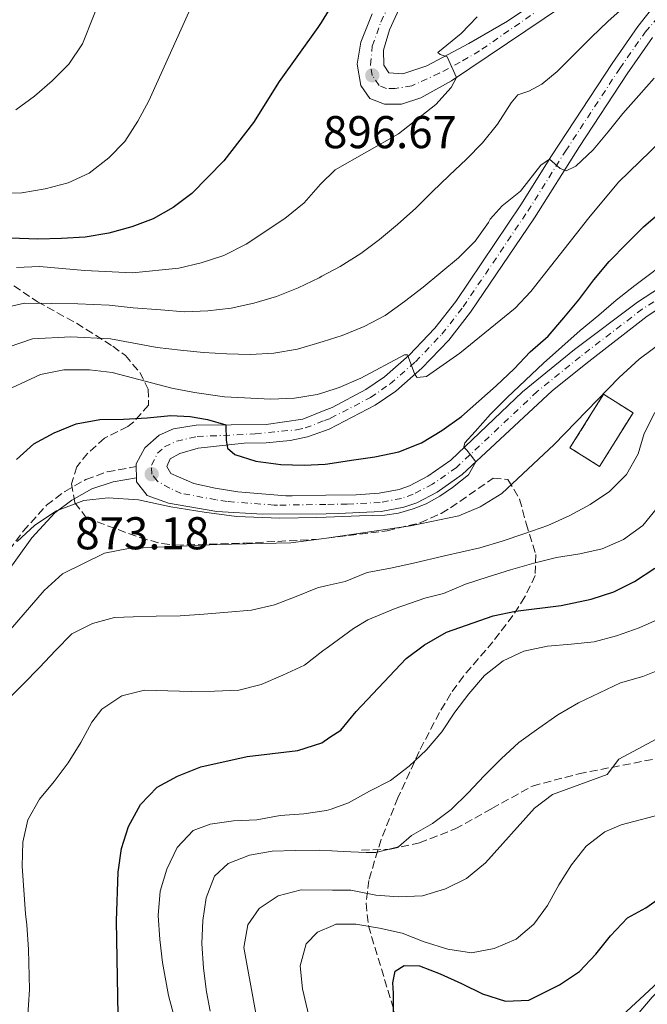
# Model space of a CAD drawing. Units: metres. Extents: x 596627 to 600052, y 4770757 to 4773120.
# Drawn here: x 597165 to 597302, y 4772637 to 4772851 of the extents above; entities that cross this region are included whole.
import ezdxf

# ---------------------------------------------------------------- set-up
doc = ezdxf.new("R2010")
doc.units = ezdxf.units.M
doc.header["$MEASUREMENT"] = 0
doc.linetypes.add('DGN Style 3', pattern=[2.435890702152634, 1.739921930109024, -0.6959687720436097])
doc.linetypes.add('DGN Style 4', pattern=[2.7856150101045474, 1.391937544087219, -0.6959687720436097, 0.001739921930109024, -0.6959687720436097])
for name, color, linetype, lineweight in [('Camino', 7, 'DGN Style 3', 0), ('Carretera', 9, 'Continuous', 0), ('construcción   en ruinas', 1, 'Continuous', 0), ('contrucción  en ruinas', 1, 'DGN Style 3', 13), ('Cota de punto acotado terreno', 7, 'Continuous', 0), ('Curva de nivel directora', 30, 'Continuous', 30), ('Curva de nivel intermedia', 30, 'Continuous', 0), ('Eje de carretera', 7, 'DGN Style 4', 0), ('Estanque', 4, 'Continuous', 0), ('Línea blanca (vial)', 7, 'Continuous', 13), ('Margen derecho', 7, 'Continuous', 0), ('Punto acotado terreno (símbolo)', 7, 'Continuous', 0), ('Senda', 7, 'DGN Style 3', 0), ('Zona arbolada', 92, 'DGN Style 3', 0)]:
    doc.layers.add(name, color=color, linetype=linetype, lineweight=lineweight)
doc.styles.add('Style-Arial', font='arial.ttf')

# ---------------------------------------------------------------- blocks, each defined once
blk = doc.blocks.new('5PATER')
at = {"layer": 'Estanque', "linetype": 'Continuous', "lineweight": 0}
h = blk.add_hatch(color=51, dxfattribs=at)
edge = h.paths.add_edge_path()
edge.add_ellipse((0, 0), major_axis=(-0.1095731443231308, -0.1110710700762829), ratio=0.9994222409660317, start_angle=0, end_angle=360)

msp = doc.modelspace()

# ---------------------------------------------------------------- linework, layer by layer
at = {"layer": 'Camino', "color": 7, "linetype": 'DGN Style 3', "lineweight": 0}
msp.add_polyline3d([(597121.7299999992, 4772625.290000003, 862.9199999999984), (597121.6900000012, 4772640.210000004, 864.9400000000023), (597120.8999999977, 4772647.600000001, 864.9499999999972), (597119.4200000024, 4772656.27, 864.8500000000058), (597118.1399999994, 4772671.109999999, 864.6999999999972), (597118.6799999981, 4772678.970000001, 864.8500000000058), (597119.510000002, 4772683.890000002, 864.9299999999931), (597120.8299999983, 4772687.550000001, 865.0000000000002), (597123.5300000008, 4772691.810000001, 865.1900000000024), (597126.85, 4772695.52, 865.4900000000055), (597139.4600000008, 4772706.61, 866.5399999999937), (597147.1900000002, 4772715.359999999, 867.2200000000014), (597157.1799999991, 4772727.840000001, 868.179999999993), (597165.9499999977, 4772739.920000002, 869.6499999999943), (597171.0300000005, 4772745.560000001, 870.7200000000014), (597175.0199999983, 4772748.540000003, 871.4600000000065), (597179.589999999, 4772751.16, 872.3600000000006), (597184.2399999984, 4772752.82, 872.9700000000012), (597190.559999997, 4772753.970000002, 872.9900000000052)], dxfattribs=at)
at = {"layer": 'Carretera', "color": 9, "linetype": 'Continuous', "lineweight": 0}
for points in [[(597249.9200000018, 4772858.2, 897.9100000000036), (597245.7800000021, 4772849.109999999, 897.3399999999965), (597244.4600000011, 4772844.720000002, 896.9400000000023), (597244.4999999992, 4772841.420000001, 896.6300000000047), (597245.6000000011, 4772839.78, 896.3899999999995), (597248.6299999999, 4772839.550000002, 896.0800000000017), (597253.8700000013, 4772841.310000001, 895.6199999999953), (597263.0100000009, 4772846.15, 894.429999999993), (597271.4699999989, 4772851.050000002, 893.5399999999937), (597294.640000001, 4772866.67, 891.0399999999937)], [(597309.999999999, 4772792.09, 867.4799999999959), (597301.8799999985, 4772786.770000001, 868), (597288.5300000022, 4772776.350000001, 868.5599999999978), (597281.1700000018, 4772770.46, 868.929999999993), (597261.6000000006, 4772752.21, 870.1900000000023), (597256.1700000013, 4772748.42, 870.279999999999), (597251.73, 4772746.080000001, 870.3399999999965), (597248.8799999979, 4772745.109999998, 870.3699999999953), (597243.9400000004, 4772744.160000001, 870.4400000000023), (597234.6499999987, 4772743.720000001, 870.679999999993), (597231.9300000007, 4772743.689999999, 870.75), (597218.0900000005, 4772743.56, 871.1399999999995), (597208.1299999983, 4772744.199999999, 871.7599999999949), (597197.6099999995, 4772745.980000001, 872.4600000000064), (597192.9400000003, 4772747.63, 873), (597190.6099999989, 4772750.609999999, 873.3800000000047), (597190.589999999, 4772751.540000002, 872.9900000000052), (597190.5599999976, 4772753.970000002, 872.9900000000052), (597190.5599999976, 4772754.560000001, 873.779999999999), (597192.4699999987, 4772758.079999999, 873.779999999999), (597195.5399999998, 4772760.8, 873.9600000000064), (597198.7100000015, 4772762.190000001, 874.2100000000064), (597203.6099999989, 4772763.02, 874.4799999999959), (597218.8599999994, 4772763.130000001, 875.9799999999959), (597226.8799999993, 4772764.310000001, 876.9700000000012), (597231.5399999997, 4772766.170000001, 877.5800000000017), (597233.2499999995, 4772766.850000001, 877.800000000003), (597240.5699999997, 4772770.739999999, 878.8399999999965), (597244.6600000003, 4772773.550000002, 879.4499999999971), (597250.0400000003, 4772778.27, 880.1199999999953), (597255.6599999995, 4772784.130000001, 880.8600000000006), (597260.1900000024, 4772789.930000001, 881.5399999999937), (597274.3900000004, 4772811, 884.1199999999953), (597281.079999998, 4772821.720000002, 885.1999999999971), (597294.2499999999, 4772841.840000001, 886.9499999999971), (597299.8700000013, 4772849.850000001, 887.5), (597310.6600000005, 4772863.649999999, 888.6300000000047)], [(597295.6700000014, 4772862.580000001, 891.179999999993), (597259.2699999993, 4772838.05, 895.1100000000006), (597252.6099999985, 4772834.319999999, 895.8500000000058), (597248.3999999996, 4772832.92, 896.179999999993), (597244.64, 4772832.949999999, 896.3099999999978), (597241.4400000015, 4772834.210000002, 896.6100000000006), (597239.5300000004, 4772837.029999998, 896.6999999999971), (597238.699999999, 4772841.659999999, 896.9799999999959), (597239.5199999993, 4772846.430000001, 897.1999999999971), (597241.9800000001, 4772852.599999999, 897.6900000000023)], [(597303.0799999988, 4772847.470000001, 887.5), (597297.5700000013, 4772839.59, 886.9499999999971), (597287.1499999987, 4772823.749999999, 885.5899999999965), (597277.3500000018, 4772808.190000001, 884.050000000003), (597263.4200000024, 4772787.579999999, 881.5399999999937), (597258.6900000003, 4772781.5, 880.8600000000006), (597252.8099999996, 4772775.38, 880.1199999999953), (597247.120000001, 4772770.390000001, 879.4499999999971), (597242.6499999985, 4772767.319999999, 878.8399999999965), (597232.6000000013, 4772762.130000002, 877.5099999999949), (597231.6200000001, 4772761.77, 877.3999999999943), (597227.9200000009, 4772760.429999999, 876.9700000000012), (597224.11, 4772759.619999999, 876.5399999999937), (597218.8799999995, 4772759.11, 875.9499999999971), (597214.1200000008, 4772759.080000001, 875.4799999999959), (597204.0500000013, 4772757.960000001, 874.2100000000064), (597200.0399999992, 4772756.84, 873.6000000000058), (597197.9400000004, 4772755.660000001, 873.3200000000071), (597197.2699999998, 4772754, 872.9900000000052), (597198.1400000015, 4772752.480000001, 872.800000000003), (597203.1499999983, 4772750.279999998, 872.3699999999953), (597207.7699999985, 4772749.239999999, 871.9700000000012), (597212.6900000003, 4772748.48, 871.6000000000058), (597223.1399999998, 4772747.580000001, 870.9900000000052), (597224.539999999, 4772747.550000002, 870.929999999993), (597231.8599999992, 4772747.699999999, 870.7400000000052), (597238.48, 4772747.84, 870.5599999999978), (597243.4699999989, 4772748.140000001, 870.4400000000023), (597247.8500000021, 4772748.980000001, 870.3699999999953), (597250.1400000008, 4772749.77, 870.3399999999965), (597254.0799999991, 4772751.850000001, 870.279999999999), (597259.0799999993, 4772755.33, 870.1900000000023), (597274.7600000014, 4772770.240000002, 869.1600000000036), (597286.04, 4772779.470000001, 868.5599999999978), (597299.7899999986, 4772789.779999998, 868), (597308.1499999982, 4772795.26, 867.4799999999959)], [(597295.249999999, 4772629.26, 818.9600000000065), (597302.9800000006, 4772638.340000001, 819.4499999999972), (597317.3999999998, 4772652.160000001, 820.4799999999959), (597329.6900000009, 4772664.880000002, 821.320000000007), (597344.0200000006, 4772683.21, 821.570000000007), (597352.2500000006, 4772695.7, 821.8800000000047), (597357.2800000019, 4772702.119999999, 822.3000000000029), (597362.9300000003, 4772707.42, 822.7299999999959), (597368.2399999988, 4772711.470000002, 822.8600000000006), (597375.9300000002, 4772716.689999999, 823.4100000000036), (597387.1200000016, 4772723.140000002, 824.0500000000029), (597394.8099999984, 4772726.38, 824.6000000000058), (597404.3999999996, 4772729.100000001, 825.3800000000047), (597424.0300000012, 4772732.909999999, 827.6399999999995), (597435.5700000013, 4772735.52, 828.6499999999943)]]:
    msp.add_polyline3d(points, dxfattribs=at)
at = {"layer": 'construcción   en ruinas', "color": 1, "linetype": 'Continuous', "lineweight": 0, "extrusion": (-0.005400398692323984, -0.008608556330340036, 0.9999483628927404), "elevation": -43449.05851841597, "flags": 128}
msp.add_lwpolyline([(597294.7815089605, 4772568.48055256), (597287.4608596265, 4772556.81012012), (597281.0209535437, 4772560.850269824), (597288.3416028768, 4772572.520702265), (597294.7815089605, 4772568.48055256)], close=True, dxfattribs=at)
at = {"layer": 'contrucción  en ruinas', "color": 1, "linetype": 'DGN Style 3', "lineweight": 13, "extrusion": (-0.005400398692323984, -0.008608556330340036, 0.9999483628927404), "elevation": -43449.05851841596, "flags": 128}
msp.add_lwpolyline([(597287.4608596265, 4772556.81012012), (597281.0209535437, 4772560.850269824), (597288.3416028768, 4772572.520702265), (597294.7815089605, 4772568.48055256), (597287.4608596265, 4772556.81012012)], dxfattribs=at)
at = {"layer": 'Curva de nivel directora', "color": 30, "linetype": 'Continuous', "lineweight": 30, "flags": 128}
for points, elevation in [([(597236.0900000001, 4772859.310000001), (597230.8899999987, 4772850.740000002), (597230.1100000008, 4772849.640000002), (597221.7299999989, 4772837.86), (597216.1499999999, 4772828.950000001), (597209.6799999991, 4772820.570000002), (597202.6899999996, 4772813.480000001), (597198.6100000005, 4772810.439999999), (597194.2800000008, 4772807.930000002), (597189.5800000003, 4772806.199999999), (597184.5800000002, 4772804.82), (597179.4500000004, 4772803.990000002), (597174.2499999992, 4772803.690000001), (597169.1399999995, 4772803.550000001), (597159.0900000002, 4772803.860000002)], 900.0000000000002), ([(597164.4500000002, 4772755.539999999), (597168.2900000003, 4772758.930000001), (597172.7200000003, 4772761.29), (597177.459999999, 4772763.270000001), (597182.6099999989, 4772764.220000003), (597187.7599999986, 4772764.33), (597192.9599999998, 4772764.600000001), (597198.1199999988, 4772765.060000001), (597202.2899999997, 4772764.859999999), (597206.0800000004, 4772764.220000003), (597210.1199999994, 4772763.060000001), (597210.1599999996, 4772759.720000001), (597210.4300000002, 4772757.960000002), (597212.0700000006, 4772756.560000001), (597216.5999999992, 4772755.140000001), (597222.0700000009, 4772754.380000001), (597227.1699999993, 4772754.250000001), (597231.7400000002, 4772754.52), (597232.3300000003, 4772754.560000002), (597237.469999999, 4772755.36), (597242.5699999997, 4772756.110000002), (597247.8099999991, 4772757.160000001), (597252.6999999996, 4772759.140000002), (597257.1799999989, 4772761.800000002), (597261.4699999982, 4772764.850000001), (597265.1999999987, 4772768.240000002), (597268.9899999995, 4772771.529999999), (597272.919999999, 4772775.26), (597276.4100000004, 4772778.99), (597280.3399999999, 4772782.380000001), (597283.7300000006, 4772786.350000001), (597287.0199999985, 4772790.32), (597290.2999999998, 4772794.690000001), (597293.6399999993, 4772798.66), (597297.4700000002, 4772802.590000002), (597301.1099999992, 4772806.220000002), (597305.1999999996, 4772809.740000002)], 875.0000000000002), ([(597186.6299999999, 4772634.400000001), (597186.2399999987, 4772654.960000004), (597186.659999999, 4772665.580000003), (597187.3299999996, 4772670.750000002), (597188.8899999997, 4772675.500000001), (597191.5000000005, 4772680.32), (597195.1399999993, 4772684.109999999), (597199.5400000003, 4772686.480000001), (597204.67, 4772688.53), (597214.7499999985, 4772690.810000001), (597225.7900000003, 4772692.110000002), (597230.9899999994, 4772693.78), (597232.7699999985, 4772694.960000001), (597235.149999999, 4772696.550000003), (597238.4799999994, 4772700.590000002), (597249.4099999995, 4772712.12), (597253.4100000004, 4772715.12), (597258.14, 4772717.84), (597268.319999999, 4772721.45), (597273.2299999997, 4772722.42), (597283.1499999994, 4772723.710000002), (597289.7000000008, 4772725.100000001), (597294.6499999994, 4772726.640000002), (597299.0999999997, 4772728.92), (597303.5499999999, 4772731.850000001)], 850.0000000000002), ([(597246.6299999988, 4772634.039999999), (597246.5899999986, 4772639.100000001), (597246.4999999992, 4772641.430000001), (597246.9899999987, 4772643.99), (597248.969999999, 4772645.210000004), (597252.2799999993, 4772645.190000001), (597256.7599999986, 4772643.410000001), (597261.419999999, 4772641.320000002), (597266.0199999991, 4772639.07), (597271.0399999992, 4772637.449999999), (597276.0799999996, 4772637.670000001), (597282.8200000009, 4772640.980000001), (597287.1700000005, 4772643.949999999), (597290.7400000001, 4772647.710000001), (597293.9099999996, 4772651.680000001), (597297.5799999997, 4772655.619999999), (597301.5699999996, 4772657.79), (597318.3899999993, 4772669.67)], 825.0000000000001)]:
    msp.add_lwpolyline(points, dxfattribs=dict(at, elevation=elevation))
at = {"layer": 'Curva de nivel intermedia', "color": 30, "linetype": 'Continuous', "lineweight": 0, "flags": 128}
for points, elevation in [([(597164.3400000007, 4772831.689999999), (597168.400000002, 4772834.710000001), (597172.2599999999, 4772838.01), (597175.900000001, 4772841.689999999), (597178.8400000002, 4772846.100000001), (597186.4700000011, 4772865.349999999)], 910.0000000000002), ([(597297.1900000009, 4772854.369999999), (597293.4, 4772851.06), (597289.6900000018, 4772847.449999999), (597285.9600000012, 4772843.789999999), (597282.270000001, 4772840.06), (597278.9699999996, 4772837.289999999), (597276.1199999999, 4772835.779999999), (597273.7200000016, 4772834.970000001), (597272.2700000008, 4772833.210000001), (597269.26, 4772828.600000001), (597266.0200000012, 4772824.53), (597262.5299999999, 4772820.929999999), (597258.7700000004, 4772817.390000001), (597255.0599999999, 4772813.81), (597251.4700000002, 4772810.249999999), (597247.4700000016, 4772806.710000001), (597243.5800000001, 4772803.42), (597239.520000001, 4772800.37), (597235.0300000005, 4772797.59), (597231.0400000006, 4772795.449999998), (597230.4300000004, 4772795.119999999), (597225.8400000016, 4772792.899999999), (597221.1000000008, 4772791), (597216.1600000011, 4772789.59), (597211.2600000015, 4772788.49), (597206.180000001, 4772787.939999999), (597201.1000000006, 4772787.679999999), (597195.9200000016, 4772788.119999999), (597189.9000000021, 4772788.539999999), (597184.6699999997, 4772789.119999998), (597177.820000001, 4772789.449999998), (597166.2100000015, 4772789.58), (597160.4600000003, 4772788.239999999)], 890), ([(597202.0100000001, 4772852.98), (597193.3200000019, 4772833.67), (597190.9000000014, 4772829.269999999), (597188.0500000014, 4772824.840000001), (597184.5700000012, 4772821.26), (597180.2900000009, 4772817.88), (597175.7100000011, 4772815.83), (597170.7500000012, 4772814.519999999), (597165.6500000005, 4772813.59), (597150.220000001, 4772813.499999999)], 905), ([(597164.4600000014, 4772797.350000001), (597169.4600000014, 4772797.529999999), (597179.35, 4772796.659999999), (597189.7700000004, 4772796.199999999), (597199.8200000019, 4772797.220000001), (597204.6900000002, 4772798.350000001), (597209.6600000013, 4772799.980000001), (597214.5400000005, 4772802.41), (597222.9600000004, 4772808.000000001), (597227.1400000004, 4772811.470000001), (597230.7000000009, 4772815.509999999), (597233.9199999997, 4772818.600000001), (597247.7000000017, 4772826.49), (597255.8400000001, 4772832.880000001), (597259.1900000006, 4772836.58), (597260.3200000017, 4772838.75), (597258.2899999998, 4772843.27), (597256.8200000012, 4772843.75), (597256.2500000013, 4772844.189999999), (597261.4000000011, 4772848.380000002), (597264.8600000012, 4772852.009999999)], 895.0000000000005), ([(597303.4400000004, 4772838.609999999), (597300.0499999997, 4772834.859999998), (597296.5700000017, 4772830.939999999), (597293.4, 4772826.939999999), (597290.1100000021, 4772822.970000001), (597286.3800000015, 4772819.439999999), (597284.2300000013, 4772818.430000001), (597282.9200000014, 4772818.899999999), (597280.6100000005, 4772820.96), (597278.7599999995, 4772819.680000001), (597274.3200000006, 4772814), (597270.2800000015, 4772810.779999999), (597267.7100000011, 4772807.9), (597267.310000001, 4772807.180000001), (597264.4100000019, 4772803.09), (597260.780000002, 4772799.46), (597256.9400000019, 4772796.239999999), (597253.0999999996, 4772793.029999999), (597249.0400000006, 4772789.930000001), (597244.7800000003, 4772786.909999999), (597240.2200000006, 4772784.46), (597235.4100000004, 4772782.54), (597231.2799999998, 4772781.23), (597230.5600000002, 4772781), (597225.7000000008, 4772779.560000001), (597220.5800000001, 4772778.659999999), (597215.4000000011, 4772778.4), (597210.3099999994, 4772778.529999999), (597205.2000000019, 4772778.829999999), (597200.2100000008, 4772779.359999999), (597195.1000000011, 4772779.929999999), (597190.0300000019, 4772780.869999998), (597184.9900000015, 4772781.789999999), (597176.3000000011, 4772782.24), (597167.9500000004, 4772781.810000001), (597162.6500000008, 4772780.01)], 885.0000000000002), ([(597160.2999999995, 4772769.679999999), (597169.6900000017, 4772774.039999999), (597174.77, 4772775.029999999), (597180.3500000013, 4772775.069999999), (597185.3200000002, 4772774.470000001), (597198.3300000011, 4772771.08), (597203.2400000017, 4772770.140000002), (597209.7999999997, 4772769.140000001), (597219.8800000004, 4772768.680000001), (597225.0500000004, 4772768.890000001), (597229.9900000001, 4772769.679999999), (597231.4699999999, 4772770.13), (597234.8200000003, 4772771.17), (597239.4699999995, 4772773.259999999), (597248.9900000015, 4772778.329999999), (597249.6799999998, 4772778.34), (597251.2600000001, 4772774.02), (597251.800000001, 4772773.34), (597253.8399999995, 4772773.560000001), (597261.0500000002, 4772778.680000001), (597273.1200000002, 4772788.49), (597276.5300000011, 4772792.140000001), (597289.1500000008, 4772808.170000001), (597295.6799999998, 4772815.940000001), (597314.2800000011, 4772834.029999999)], 880), ([(597164.6400000001, 4772737.609999998), (597168.4800000002, 4772741.199999998), (597173.2000000009, 4772744.350000001), (597179.1200000019, 4772746.59), (597184.4600000017, 4772747.15), (597191.050000001, 4772746.689999999), (597198.1400000011, 4772745.21), (597205.3499999995, 4772743.999999999), (597212.4100000004, 4772743.09), (597221.8899999999, 4772742.720000001), (597229.8899999995, 4772742.87), (597231.9400000015, 4772742.949999998), (597239.2400000015, 4772743.259999999), (597244.7400000001, 4772743.399999999), (597247.7100000007, 4772743.810000001), (597250.8900000014, 4772744.73), (597253.7500000001, 4772745.829999999), (597256.7499999999, 4772747.51), (597259.47, 4772749.41), (597263.0000000015, 4772752.13), (597264.5800000018, 4772754.989999999), (597263.4300000007, 4772756.539999999), (597262.5800000012, 4772757.539999999), (597261.9600000001, 4772758.220000001), (597262.140000001, 4772759.130000001), (597264.3899999995, 4772761.59), (597267.7800000004, 4772765.389999999), (597271.4200000014, 4772768.999999999), (597279.2800000004, 4772776.489999999), (597287.3100000013, 4772783.609999998), (597291.3500000003, 4772786.930000001), (597295.1600000013, 4772790.199999999), (597299.2400000005, 4772793.439999999), (597307.7200000008, 4772799.849999999)], 870), ([(597232.0199999998, 4772738.33), (597250.3400000016, 4772741.029999998), (597260.8700000015, 4772743.25), (597265.4800000003, 4772745.189999999), (597270.2600000014, 4772748.09), (597281.6100000016, 4772758.739999999), (597295.7800000005, 4772773.359999999), (597300.1500000004, 4772777.390000001), (597321.6799999995, 4772793.380000001)], 865), ([(597162.2400000017, 4772702.8), (597165.8499999995, 4772706.439999999), (597169.4900000005, 4772710.17), (597172.9999999999, 4772713.899999999), (597176.5100000012, 4772717.539999999), (597181.0300000008, 4772719.77), (597185.860000001, 4772721.060000001), (597189.8799999999, 4772721.24), (597194.8799999999, 4772721.329999999), (597200.1600000017, 4772721.430000001), (597205.2800000003, 4772721.800000001), (597210.5500000007, 4772722.21), (597215.6700000016, 4772722.639999999), (597220.6600000005, 4772723.84), (597225.3900000001, 4772725.679999999), (597230.0400000016, 4772727.55), (597232.2000000008, 4772728.050000001), (597236.1000000011, 4772728.949999999), (597240.8900000011, 4772730.849999999), (597246.0000000007, 4772731.84), (597250.9900000019, 4772732.890000001), (597257.7700000012, 4772734.539999999), (597265.4199999999, 4772736.27), (597270.3200000017, 4772737.74), (597275.2700000005, 4772739.4), (597280.2800000017, 4772741.150000001), (597285.0700000017, 4772743.300000001), (597289.4900000007, 4772745.689999999), (597293.6600000015, 4772748.509999999), (597297.3600000007, 4772752.239999999), (597299.9100000011, 4772756.75), (597301.260000001, 4772761.189999999), (597303.540000001, 4772765.729999999)], 860.0000000000002), ([(597166.8600000021, 4772633.350000001), (597167.2900000011, 4772640.009999999), (597167.0899999999, 4772648.720000001), (597166.73, 4772654.07), (597166.4500000007, 4772656.520000001), (597165.730000001, 4772666.890000001), (597165.8499999995, 4772672.079999999), (597166.92, 4772676.999999999), (597169.5000000016, 4772681.449999999), (597172.7100000014, 4772685.359999998), (597175.7600000001, 4772689.42), (597178.4600000003, 4772693.820000002), (597180.9200000013, 4772698.269999999), (597183.0600000003, 4772701.119999999), (597187.4200000011, 4772704), (597192.4000000011, 4772705.23), (597197.4400000015, 4772705.109999998), (597202.5100000009, 4772704.930000001), (597207.6000000003, 4772705.02), (597212.9400000002, 4772705.220000001), (597217.7999999995, 4772706.439999999), (597222.5, 4772708.470000001), (597227.2000000007, 4772710.71), (597231.2400000019, 4772713.800000001), (597232.430000001, 4772714.65), (597237.9400000006, 4772718.640000001), (597241.0300000019, 4772720.539999999), (597246.990000001, 4772722.999999999), (597253.4500000007, 4772725.27), (597257.540000001, 4772726.32), (597262.3300000011, 4772728.31), (597267.2800000019, 4772729.91), (597272.1400000012, 4772731.48), (597277.2199999995, 4772732.890000001), (597282.1200000013, 4772734.119999999), (597287.2000000018, 4772734.949999998), (597292.1000000014, 4772736.059999999), (597296.7700000006, 4772738.08), (597300.9600000016, 4772741.090000001), (597304.1700000013, 4772745.060000001)], 855), ([(597160.3100000008, 4772715.25), (597170.4800000007, 4772726.929999999), (597174.4800000016, 4772730.599999999), (597183.6400000014, 4772735.100000001), (597188.8700000017, 4772736.090000001), (597208.1600000013, 4772736.980000001), (597224.2600000014, 4772737.36), (597232.0199999998, 4772738.33)], 865), ([(597198.8800000009, 4772633.810000001), (597197.6200000002, 4772638.679999999), (597196.3000000014, 4772645.869999999), (597195.6800000002, 4772650.900000001), (597195.3400000003, 4772656.109999999), (597195.7899999997, 4772661.429999999), (597197.2600000004, 4772666.23), (597199.5, 4772670.959999999), (597202.9600000001, 4772674.659999998), (597206.6500000004, 4772676.02), (597211.7700000012, 4772676.730000001), (597216.8600000007, 4772677.01), (597221.9099999999, 4772677.909999998), (597227.1000000001, 4772678.279999999), (597232.0599999999, 4772678.99), (597233.03, 4772679.33), (597236.8000000007, 4772680.649999999), (597241.4299999998, 4772683.189999999), (597246.0000000007, 4772685.58), (597250.0399999997, 4772688.699999998), (597253.8399999995, 4772692.25), (597257.160000001, 4772696.13), (597259.9600000017, 4772700.430000001), (597263.0100000005, 4772704.46), (597266.4600000016, 4772708.400000001), (597270.5000000006, 4772711.589999998), (597275.0500000013, 4772713.759999999), (597280.1900000002, 4772714.839999998), (597285.3100000009, 4772715.279999998), (597290.3700000013, 4772715.739999999), (597295.2000000017, 4772717.060000001), (597300.1500000004, 4772718.810000001), (597304.8500000008, 4772720.9)], 845), ([(597295.49, 4772633.429999999), (597304.2200000006, 4772641.529999999), (597308.3600000001, 4772644.600000001), (597310.9300000005, 4772645.960000001), (597314.3100000002, 4772643.039999997), (597317.6300000015, 4772642.960000002), (597321.350000001, 4772644.54), (597325.3300000017, 4772647.57), (597334.8800000005, 4772652.689999999), (597340.6100000015, 4772655.409999999), (597344.4000000001, 4772658.670000001), (597347.8899999993, 4772662.619999998), (597351.7600000006, 4772668.800000001), (597361.1500000006, 4772687.220000001), (597364.120000001, 4772691.230000001), (597367.8700000017, 4772695.399999999), (597371.9500000009, 4772698.699999998), (597376.5700000012, 4772701.609999998), (597394.4900000005, 4772709.539999999), (597404.2200000002, 4772713.460000002), (597409.0199999993, 4772714.839999998), (597414.0000000015, 4772715.789999999), (597444.6900000004, 4772720.009999998)], 820), ([(597206.6700000005, 4772635.279999999), (597205.8800000015, 4772639.499999999), (597205.2000000019, 4772644.649999999), (597204.86, 4772650.019999998), (597205.1000000014, 4772655.029999999), (597205.800000001, 4772660.01), (597207.6100000015, 4772664.730000001), (597210.6200000001, 4772667.439999999), (597215.2300000013, 4772669.27), (597220.2200000002, 4772670.170000001), (597225.2200000002, 4772670.32), (597230.4999999999, 4772670.359999998), (597233.1900000009, 4772670.199999999), (597235.6600000008, 4772670.060000001), (597240.7000000011, 4772669.819999999), (597242.8100000012, 4772669.869999999), (597247.7100000007, 4772671.069999999), (597250.5300000014, 4772673.59), (597255.1000000001, 4772676.199999998), (597259.1799999994, 4772679.199999998), (597262.8800000009, 4772682.84), (597266.360000001, 4772686.539999999), (597270.0900000016, 4772690.24), (597273.9400000006, 4772693.820000002), (597278.260000001, 4772696.970000001), (597282.4499999998, 4772699.850000001), (597286.9300000013, 4772702.449999998), (597291.5100000014, 4772704.63), (597296.0900000011, 4772706.81), (597300.9800000017, 4772708.220000001), (597305.6800000002, 4772710.12)], 840), ([(597218.9700000007, 4772622.039999999), (597213.9800000017, 4772649.15), (597214.8700000015, 4772654.07), (597217.3700000005, 4772657.67), (597221.5200000011, 4772660.439999999), (597226.49, 4772661.689999998), (597233.3400000007, 4772661.65), (597237.3500000006, 4772661.63), (597242.7400000019, 4772660.57), (597247.7300000008, 4772660.220000001), (597252.9600000011, 4772660.430000001), (597257.9500000001, 4772661.970000001), (597262.5000000009, 4772664.180000001), (597266.6800000007, 4772667.58), (597277.3100000012, 4772679.489999999), (597281.2800000008, 4772682.529999998), (597293.1699999998, 4772686.82), (597295.7100000011, 4772690.229999999), (597308.0899999996, 4772696.829999999)], 835.0000000000001), ([(597228.4200000011, 4772633.279999998), (597226.8300000018, 4772640.17), (597226.2800000019, 4772645.17), (597227.5600000005, 4772649.939999999), (597230.0500000005, 4772652.49), (597233.4700000003, 4772653.939999999), (597234.0800000007, 4772654.199999998), (597238.4400000013, 4772654.220000001), (597243.5700000012, 4772653.4), (597248.530000001, 4772652.269999999), (597253.3099999998, 4772650.42), (597258.4300000007, 4772648.769999999), (597263.5900000016, 4772648.009999999), (597268.5899999995, 4772648.9), (597273.3200000013, 4772650.960000001), (597277.1700000004, 4772654.23), (597280.160000001, 4772658.289999999), (597282.6199999996, 4772662.800000001), (597285.3900000014, 4772667.17), (597288.6200000012, 4772671.23), (597292.6900000015, 4772674.350000001), (597296.260000001, 4772675.899999999), (597306.2000000009, 4772678.51)], 830)]:
    msp.add_lwpolyline(points, dxfattribs=dict(at, elevation=elevation))
at = {"layer": 'Eje de carretera', "color": 7, "linetype": 'DGN Style 4', "lineweight": 0}
for points in [[(597300.2199999974, 4772868.67, 890.4600000000064), (597265.3700000008, 4772844.550000001, 894.3300000000017), (597261.1399999997, 4772842.100000001, 894.779999999999), (597256.5700000009, 4772839.680000001, 895.3699999999956), (597250.6200000008, 4772836.939999999, 895.9600000000064), (597246.9999999999, 4772836.350000001, 896.2899999999937), (597245.1200000001, 4772836.369999999, 896.350000000006), (597243.5199999998, 4772837, 896.4900000000055), (597242.0100000009, 4772839.220000002, 896.6699999999984), (597241.6000000018, 4772841.540000002, 896.8099999999978), (597241.9899999986, 4772845.570000002, 897.0700000000071), (597243.8799999995, 4772850.850000001, 897.5099999999949), (597248.2499999994, 4772860.090000002, 898.009999999995)], [(597315.649999999, 4772797.420000002, 867.0200000000042), (597300.8399999987, 4772788.279999999, 868), (597287.28, 4772777.910000001, 868.5599999999978), (597277.9599999995, 4772770.350000001, 869.0399999999937), (597260.3399999995, 4772753.770000001, 870.1900000000023), (597255.1200000002, 4772750.130000002, 870.279999999999), (597250.9299999994, 4772747.920000001, 870.3399999999967), (597248.3599999989, 4772747.040000001, 870.3699999999956), (597243.7099999997, 4772746.150000001, 870.4400000000024), (597236.5599999971, 4772745.78, 870.6199999999956), (597231.89, 4772745.710000001, 870.7400000000055), (597221.3199999998, 4772745.560000001, 871.029999999999), (597220.609999999, 4772745.570000002, 871.0700000000071), (597210.4099999999, 4772746.340000001, 871.679999999993), (597207.949999999, 4772746.720000001, 871.8699999999953), (597200.3799999985, 4772748.130000002, 872.4199999999984), (597197.8700000006, 4772749.230000001, 872.6300000000049), (597195.1000000011, 4772750.82, 872.9900000000052), (597193.9400000012, 4772752.310000001, 873.179999999993), (597193.9099999998, 4772754.28, 873.3399999999965), (597195.1999999996, 4772756.870000001, 873.550000000003), (597196.7399999973, 4772758.230000002, 873.6399999999995), (597199.3700000005, 4772759.510000001, 873.8999999999943), (597203.8299999974, 4772760.490000002, 874.350000000006), (597216.4899999974, 4772761.100000001, 875.7299999999962), (597225.4899999985, 4772761.970000002, 876.75), (597227.3999999973, 4772762.369999999, 876.9700000000014), (597231.5799999972, 4772763.980000001, 877.4900000000052), (597232.9200000004, 4772764.49, 877.6600000000036), (597241.6099999986, 4772769.03, 878.8399999999965), (597245.8900000012, 4772771.970000002, 879.4499999999971), (597251.4200000011, 4772776.82, 880.1199999999956), (597257.1700000021, 4772782.810000001, 880.8600000000008), (597261.8000000012, 4772788.76, 881.5399999999937), (597275.8699999994, 4772809.600000001, 884.0899999999965), (597284.1199999995, 4772822.730000001, 885.3899999999995), (597295.9100000003, 4772840.710000004, 886.9499999999972), (597301.4800000002, 4772848.660000001, 887.5), (597314.6499999977, 4772863.850000001, 888.6499999999943)]]:
    msp.add_polyline3d(points, dxfattribs=at)
at = {"layer": 'Línea blanca (vial)', "color": 7, "linetype": 'Continuous', "lineweight": 13, "extrusion": (0.001263271191873429, -0.1023249619877956, 0.9947502230711447), "elevation": -486748.3217619423, "flags": 128}
msp.add_lwpolyline([(656063.4558263181, 4740089.81344214), (656063.455826318, 4740092.256452578)], dxfattribs=at)
at = {"layer": 'Línea blanca (vial)', "color": 7, "linetype": 'Continuous', "lineweight": 13}
for points in [[(597294.6400000005, 4772866.67, 891.0399999999937), (597271.4699999985, 4772851.050000003, 893.5399999999937), (597263.0100000005, 4772846.15, 894.4299999999931), (597253.8700000008, 4772841.310000001, 895.6199999999956), (597248.6299999993, 4772839.550000003, 896.0800000000017), (597245.6000000007, 4772839.78, 896.3899999999995), (597244.4999999988, 4772841.420000001, 896.6300000000049), (597244.4600000007, 4772844.720000003, 896.9400000000023), (597245.7800000017, 4772849.11, 897.3399999999965), (597249.9200000013, 4772858.2, 897.9100000000036)], [(597190.559999997, 4772753.970000002, 873.7200000000014), (597190.559999997, 4772754.560000002, 873.779999999999), (597192.4699999981, 4772758.08, 873.779999999999), (597195.5399999993, 4772760.800000001, 873.9600000000065), (597198.7100000011, 4772762.190000001, 874.2100000000065), (597203.6099999984, 4772763.02, 874.4799999999959), (597218.8599999989, 4772763.130000002, 875.9799999999959), (597226.8799999988, 4772764.310000001, 876.9700000000014), (597231.5399999992, 4772766.170000002, 877.5800000000017), (597233.2499999991, 4772766.850000001, 877.800000000003), (597240.5699999993, 4772770.74, 878.8399999999965), (597244.6599999998, 4772773.550000002, 879.4499999999971), (597250.0399999997, 4772778.270000001, 880.1199999999956), (597255.659999999, 4772784.130000001, 880.8600000000008), (597260.1900000019, 4772789.930000002, 881.5399999999937), (597274.3899999998, 4772811, 884.1199999999953), (597281.0799999975, 4772821.720000003, 885.1999999999972), (597294.2499999994, 4772841.840000002, 886.9499999999972), (597299.8700000008, 4772849.850000001, 887.5), (597310.66, 4772863.65, 888.6300000000049)], [(597295.6700000009, 4772862.580000003, 891.179999999993), (597259.2699999987, 4772838.050000001, 895.1100000000008), (597252.609999998, 4772834.32, 895.8500000000058), (597248.3999999991, 4772832.920000001, 896.1799999999931), (597244.6399999995, 4772832.95, 896.3099999999978), (597241.440000001, 4772834.210000004, 896.6100000000008), (597239.5299999999, 4772837.029999999, 896.6999999999972), (597238.6999999986, 4772841.66, 896.9799999999962), (597239.5199999987, 4772846.430000001, 897.1999999999971), (597241.9799999996, 4772852.600000001, 897.6900000000023)], [(597308.1499999977, 4772795.26, 867.4799999999962), (597299.7899999982, 4772789.779999999, 868), (597286.0399999997, 4772779.470000001, 868.5599999999978), (597274.7600000009, 4772770.240000002, 869.1600000000034), (597259.0799999988, 4772755.330000001, 870.1900000000023), (597254.0799999987, 4772751.850000001, 870.279999999999), (597250.1400000004, 4772749.77, 870.3399999999967), (597247.8500000016, 4772748.980000001, 870.3699999999956), (597243.4699999985, 4772748.140000001, 870.4400000000024), (597238.4799999994, 4772747.840000001, 870.5599999999978), (597231.8599999987, 4772747.7, 870.7400000000055), (597224.5399999986, 4772747.550000003, 870.9299999999931), (597223.1399999993, 4772747.580000003, 870.9900000000052), (597212.6899999998, 4772748.480000001, 871.600000000006), (597207.7699999979, 4772749.24, 871.9700000000012), (597203.1499999978, 4772750.279999999, 872.3699999999956), (597198.1400000011, 4772752.480000001, 872.800000000003), (597197.2699999993, 4772754.000000001, 872.9900000000052), (597197.9399999998, 4772755.660000003, 873.3200000000071), (597200.0399999988, 4772756.84, 873.6000000000058), (597204.0500000009, 4772757.960000002, 874.2100000000065), (597214.1200000005, 4772759.080000003, 875.4799999999962), (597218.8799999991, 4772759.11, 875.9499999999971), (597224.1099999994, 4772759.62, 876.5399999999937), (597227.9200000004, 4772760.430000001, 876.9700000000014), (597231.6199999996, 4772761.770000001, 877.3999999999943), (597232.6000000008, 4772762.130000004, 877.5099999999949), (597242.6499999979, 4772767.32, 878.8399999999965), (597247.1200000006, 4772770.390000002, 879.4499999999971), (597252.8099999991, 4772775.380000001, 880.1199999999956), (597258.6899999998, 4772781.5, 880.8600000000008), (597263.4200000018, 4772787.58, 881.5399999999937), (597277.3500000014, 4772808.190000001, 884.050000000003), (597287.1499999982, 4772823.75, 885.5899999999965), (597297.5700000008, 4772839.590000001, 886.9499999999972), (597303.0799999983, 4772847.470000002, 887.5)], [(597309.9999999985, 4772792.090000001, 867.4799999999962), (597301.879999998, 4772786.770000001, 868), (597288.5300000019, 4772776.350000001, 868.5599999999978), (597281.1700000013, 4772770.460000001, 868.929999999993), (597261.6000000001, 4772752.210000001, 870.1900000000023), (597256.1700000009, 4772748.42, 870.279999999999), (597251.7299999995, 4772746.080000003, 870.3399999999967), (597248.8799999974, 4772745.109999999, 870.3699999999956), (597243.94, 4772744.160000003, 870.4400000000024), (597234.6499999983, 4772743.720000002, 870.679999999993), (597231.9300000003, 4772743.690000001, 870.75), (597218.0900000001, 4772743.560000001, 871.1399999999995), (597208.1299999978, 4772744.199999999, 871.7599999999949), (597197.609999999, 4772745.980000001, 872.4600000000064), (597192.9399999997, 4772747.630000001, 873.0000000000002), (597190.6099999985, 4772750.61, 873.3800000000049), (597190.5899999985, 4772751.540000002, 873.4700000000014)], [(597295.2499999985, 4772629.26, 818.9600000000065), (597302.98, 4772638.340000002, 819.4499999999972), (597317.3999999991, 4772652.160000003, 820.479999999996), (597329.6900000004, 4772664.880000002, 821.3200000000071), (597344.0200000001, 4772683.210000001, 821.5700000000071), (597352.25, 4772695.700000001, 821.8800000000048), (597357.2800000014, 4772702.12, 822.300000000003), (597362.9299999997, 4772707.42, 822.7299999999959), (597368.2399999984, 4772711.470000003, 822.8600000000007), (597375.9299999997, 4772716.689999999, 823.4100000000036)]]:
    msp.add_polyline3d(points, dxfattribs=at)
at = {"layer": 'Margen derecho', "color": 7, "linetype": 'Continuous', "lineweight": 0}
msp.add_polyline3d([(597124.1299999976, 4772625.230000002, 862.9100000000036), (597124.1000000007, 4772640.150000002, 864.9299999999931), (597123.3000000005, 4772647.790000002, 864.9499999999972), (597121.8000000007, 4772656.560000001, 864.8500000000058), (597120.5399999978, 4772671.130000002, 864.6999999999972), (597121.0599999987, 4772678.600000001, 864.8500000000058), (597121.9300000003, 4772683.500000001, 864.9400000000023), (597123.03, 4772686.460000001, 865.0000000000002), (597125.7600000014, 4772690.710000002, 865.2100000000065), (597129.1099999998, 4772694.380000002, 865.529999999999), (597141.2100000011, 4772704.95, 866.5399999999937), (597148.909999999, 4772713.680000001, 867.2100000000064), (597159.0700000002, 4772726.350000001, 868.1699999999984), (597167.8299999975, 4772738.430000001, 869.6600000000036), (597172.8200000009, 4772743.9, 870.7700000000042), (597176.5200000001, 4772746.630000002, 871.5), (597180.8899999999, 4772749.080000001, 872.4100000000036), (597185.5700000004, 4772750.640000002, 872.9900000000052), (597190.5899999985, 4772751.540000002, 872.9900000000052)], dxfattribs=at)
at = {"layer": 'Senda', "color": 7, "linetype": 'DGN Style 3', "lineweight": 0}
msp.add_polyline3d([(597239.6700000007, 4772670.380000001, 840.1499999999943), (597245.9200000003, 4772670.550000001, 839.6600000000036), (597252.2899999983, 4772671.980000001, 838.9299999999931), (597260.089999999, 4772675.000000001, 838.1300000000048), (597268.0500000007, 4772679.439999999, 836.75), (597276.9200000024, 4772684.340000002, 835.7700000000042), (597286.9999999985, 4772687.010000001, 835.0099999999949), (597308.4699999974, 4772691.180000002, 833.4700000000014), (597319.1400000004, 4772696.670000001, 832.0000000000001)], dxfattribs=at)
at = {"layer": 'Zona arbolada', "color": 92, "linetype": 'DGN Style 3', "lineweight": 0}
for points in [[(597153.8200000003, 4772800.220000001, 908.6100000000006), (597169.0199999996, 4772789.880000001, 902.0800000000017), (597177.5599999996, 4772785.189999999, 898.5399999999937), (597185.4699999997, 4772780.180000001, 895.1600000000036), (597188.2000000002, 4772778.16, 893.9799999999959), (597191.3399999999, 4772774.470000001, 892.5599999999978), (597193.2000000002, 4772770.850000001, 891.3999999999943), (597193.25, 4772767.33, 889.679999999993), (597190.0599999996, 4772763.689999999, 888.4499999999971), (597188.7100000001, 4772762.66, 888.2100000000064), (597183.6699999999, 4772760.140000001, 887.5899999999965), (597179.9699999997, 4772756.82, 887.0399999999937), (597177.6100000005, 4772753.930000001, 886.3600000000006), (597176.4299999997, 4772750.230000001, 884.1499999999943), (597177.2100000001, 4772746.07, 881.679999999993), (597179.75, 4772742.75, 880.3500000000058), (597191.3700000001, 4772738.480000001, 879.3699999999953), (597196.1600000003, 4772737.17, 878.9600000000064), (597199.1600000003, 4772736.859999999, 878.75), (597214.1399999997, 4772737.289999999, 878.3099999999978), (597230.3700000001, 4772738.119999999, 877.2899999999937), (597232.0199999996, 4772738.33, 877.1699999999984), (597245.2199999997, 4772739.980000001, 876.2200000000012), (597252.4600000001, 4772741.689999999, 875.7299999999959), (597257.0300000003, 4772743.76, 875.4400000000023), (597259.0700000003, 4772745, 875.3200000000071), (597268.3499999996, 4772751.41, 874.9499999999971), (597271.5700000003, 4772751.140000001, 874.5800000000017), (597274.1100000005, 4772746.859999999, 874.0200000000042), (597275.5300000003, 4772741.529999999, 873.9700000000012), (597276.9800000006, 4772736.9, 872.8699999999953), (597277.6100000005, 4772734.800000001, 872.1199999999953), (597277.4900000002, 4772730.199999999, 870.1499999999943), (597275.2400000002, 4772725.539999999, 868.6000000000058), (597272.6500000004, 4772721.49, 867.3500000000058), (597268.29, 4772715.800000001, 865.8899999999995), (597261.8799999999, 4772708.310000001, 864.179999999993), (597259.1200000001, 4772704.480000001, 863.1600000000036), (597256.6299999999, 4772700.359999999, 861.9100000000036), (597252.2000000002, 4772691.84, 859.1600000000036), (597247.5999999996, 4772681.779999999, 856.1600000000036), (597243.9199999999, 4772672.699999999, 853.8699999999953), (597241.2300000006, 4772663.74, 851.75), (597240.6500000004, 4772658.779999999, 850.8899999999995), (597241.1500000004, 4772653.850000001, 849.929999999993), (597247.6200000001, 4772632.51, 840.5700000000071)], [(597153.8200000003, 4772800.220000001, 908.6100000000006), (597169.0199999996, 4772789.880000001, 902.0800000000017), (597177.5599999996, 4772785.189999999, 898.5399999999937), (597185.4699999997, 4772780.180000001, 895.1600000000036), (597188.2000000002, 4772778.16, 893.9799999999959), (597191.3399999999, 4772774.470000001, 892.5599999999978), (597193.2000000002, 4772770.850000001, 891.3999999999943), (597193.25, 4772767.33, 889.679999999993), (597190.0599999996, 4772763.689999999, 888.4499999999971), (597188.7100000001, 4772762.66, 888.2100000000064), (597183.6699999999, 4772760.140000001, 887.5899999999965), (597179.9699999997, 4772756.82, 887.0399999999937), (597177.6100000005, 4772753.930000001, 886.3600000000006), (597176.4299999997, 4772750.230000001, 884.1499999999943), (597177.2100000001, 4772746.07, 881.679999999993), (597179.75, 4772742.75, 880.3500000000058), (597191.3700000001, 4772738.480000001, 879.3699999999953), (597196.1600000003, 4772737.17, 878.9600000000064), (597199.1600000003, 4772736.859999999, 878.75), (597214.1399999997, 4772737.289999999, 878.3099999999978), (597230.3700000001, 4772738.119999999, 877.2899999999937), (597232.0199999996, 4772738.33, 877.1699999999984)], [(597232.0199999996, 4772738.33, 877.1699999999984), (597245.2199999997, 4772739.980000001, 876.2200000000012), (597252.4600000001, 4772741.689999999, 875.7299999999959), (597257.0300000003, 4772743.76, 875.4400000000023), (597259.0700000003, 4772745, 875.3200000000071), (597268.3499999996, 4772751.41, 874.9499999999971), (597271.5700000003, 4772751.140000001, 874.5800000000017), (597274.1100000005, 4772746.859999999, 874.0200000000042), (597275.5300000003, 4772741.529999999, 873.9700000000012), (597276.9800000006, 4772736.9, 872.8699999999953), (597277.6100000005, 4772734.800000001, 872.1199999999953), (597277.4900000002, 4772730.199999999, 870.1499999999943), (597275.2400000002, 4772725.539999999, 868.6000000000058), (597272.6500000004, 4772721.49, 867.3500000000058), (597268.29, 4772715.800000001, 865.8899999999995), (597261.8799999999, 4772708.310000001, 864.179999999993), (597259.1200000001, 4772704.480000001, 863.1600000000036), (597256.6299999999, 4772700.359999999, 861.9100000000036), (597252.2000000002, 4772691.84, 859.1600000000036), (597247.5999999996, 4772681.779999999, 856.1600000000036), (597243.9199999999, 4772672.699999999, 853.8699999999953), (597241.2300000006, 4772663.74, 851.75), (597240.6500000004, 4772658.779999999, 850.8899999999995), (597241.1500000004, 4772653.850000001, 849.929999999993), (597247.6200000001, 4772632.51, 840.5700000000071)]]:
    msp.add_polyline3d(points, dxfattribs=at)

# ---------------------------------------------------------------- block references
at = {"layer": 'Punto acotado terreno (símbolo)', "color": 7, "linetype": 'Continuous', "lineweight": 0, "xscale": 10, "yscale": 10, "zscale": 10}
for p in [(597242.0100000009, 4772839.220000002, 896.6699999999987), (597193.9400000012, 4772752.310000001, 873.1799999999935)]:
    msp.add_blockref('5PATER', p, dxfattribs=at)

# ---------------------------------------------------------------- texts
at = {"layer": 'Cota de punto acotado terreno', "color": 7, "linetype": 'Continuous', "lineweight": 0, "style": 'Style-Arial'}
for s, p in [('896.67', (597231.2800000003, 4772823.349999999, 896.6699999999984)), ('873.18', (597177.3000000007, 4772735.929999999, 873.179999999993))]:
    msp.add_text(s, height=7.000000000000002, dxfattribs=at).set_placement(p)

doc.saveas('drawing.dxf')
